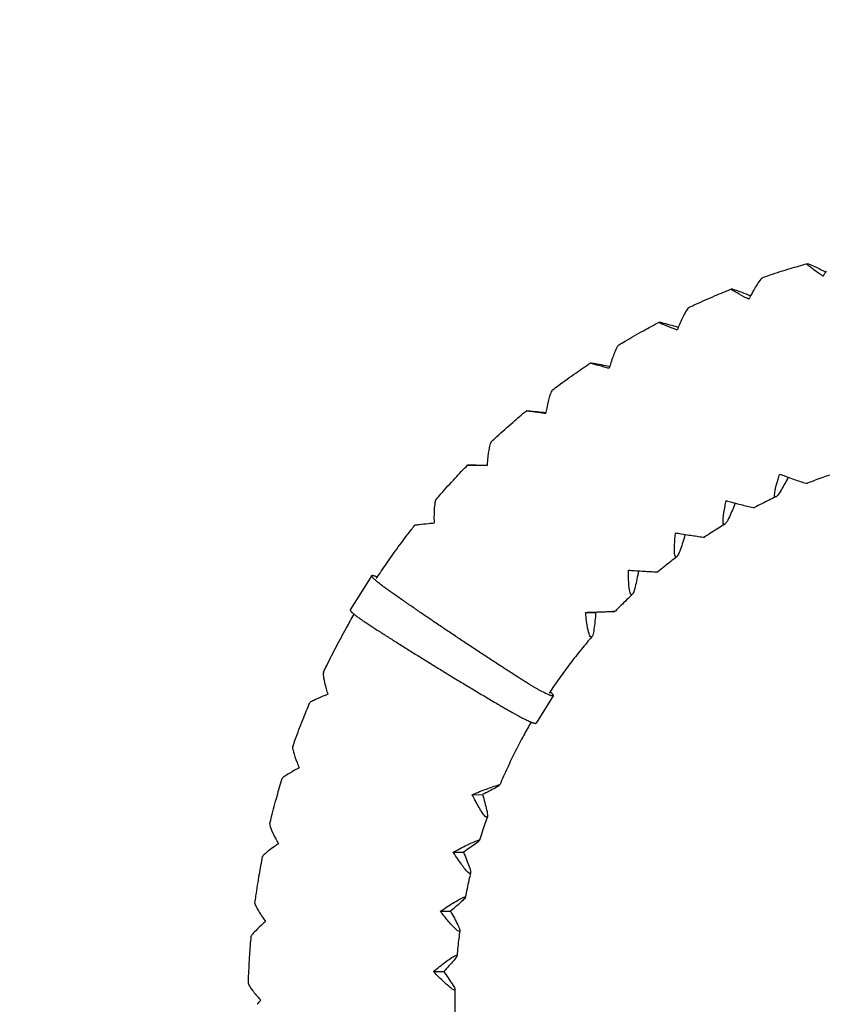
# Model space of a CAD drawing. Units: millimetres. Extents: x -3784 to 3784, y -3784 to 3784.
# Drawn here: x -1346 to -257, y 4 to 1334 of the extents above; entities that cross this region are included whole.
import ezdxf

# ---------------------------------------------------------------- set-up
doc = ezdxf.new("R2010")
doc.units = ezdxf.units.MM
doc.header["$LTSCALE"] = 20
doc.linetypes.add('HIDDEN', pattern=[9.525, 6.35, -3.175])
doc.layers.add('2d', color=230, linetype='Continuous')
doc.layers.add('ASTM-Safetyzone', color=64, linetype='HIDDEN')

msp = doc.modelspace()

# ---------------------------------------------------------------- linework, layer by layer
at = {"layer": '2d'}
for p, q in [((-870.5, 583.3), (-899.5, 536.8)), ((-581.8, 533.6), (-567.9, 533.6)), ((-625.5, 420.9), (-648.5, 384)), ((-734.7, 287.4), (-720.9, 287.5)), ((-760.3, 209.8), (-746.5, 209.9)), ((-777.8, 129.9), (-764, 130)), ((-787, 48.6), (-773.2, 48.6))]:
    msp.add_line(p, q, dxfattribs=at)
at = {"layer": '2d', "extrusion": (0, 0, -1)}
msp.add_ellipse((-749.9, 496), major_axis=(-132, 85.7), ratio=0.095777, start_param=2.650618, end_param=2.667081, dxfattribs=at)
at = {"layer": '2d'}
for points, knots in [([(-342, 986), (-338.9, 987.1), (-335.7, 988.1), (-323.6, 992.2), (-314.6, 995.1), (-297.9, 1000.1), (-290.3, 1002.3), (-282.7, 1004.4)], [0, 0, 0, 0, 10.000116, 10.000116, 38.831379, 38.831379, 62.90963, 62.90963, 62.90963, 62.90963]), ([(-267.2, 991.6), (-271.8, 994.7), (-275.5, 997.4), (-280.2, 1001.1), (-281.7, 1002.4), (-283.1, 1004), (-283.1, 1004.4), (-281.8, 1004.5), (-280.4, 1004.1), (-276.1, 1002.4), (-273, 1000.9), (-269.5, 999.1)], [-70.058618, -70.058618, -70.058618, -70.058618, -52.277507, -52.277507, -38.837816, -38.837816, -27.035256, -27.035256, -14.78812, -14.78812, 0, 0, 0, 0]), ([(-342, 986), (-342.5, 985.8), (-343.2, 985.3), (-345.4, 983.1), (-347.2, 980.8), (-351.7, 974.1), (-354.6, 969.2), (-357.8, 963.4)], [-46.969603, -46.969603, -46.969603, -46.969603, -37.738026, -37.738026, -21.291593, -21.291593, 0, 0, 0, 0]), ([(-441.8, 945.5), (-438.8, 946.9), (-435.8, 948.3), (-424.2, 953.6), (-415.5, 957.5), (-399.4, 964.3), (-392, 967.3), (-384.6, 970.2)], [0, 0, 0, 0, 10.000116, 10.000116, 38.833295, 38.833295, 62.990188, 62.990188, 62.990188, 62.990188]), ([(-367.9, 959.7), (-372.8, 962.3), (-376.8, 964.5), (-381.8, 967.5), (-383.4, 968.5), (-384.9, 969.9), (-385, 970.2), (-383.7, 970.3), (-382.3, 969.9), (-377.8, 968.5), (-374.6, 967.3), (-370.9, 965.9)], [-70.058618, -70.058618, -70.058618, -70.058618, -52.277507, -52.277507, -38.837816, -38.837816, -27.035256, -27.035256, -14.78812, -14.78812, 0, 0, 0, 0]), ([(-441.8, 945.5), (-442.3, 945.3), (-442.8, 944.8), (-444.8, 942.5), (-446.3, 940.1), (-450.1, 933.2), (-452.5, 928.1), (-455.1, 922.1)], [-46.15224, -46.15224, -46.15224, -46.15224, -37.738026, -37.738026, -21.291593, -21.291593, 0, 0, 0, 0]), ([(-536.8, 894.7), (-534, 896.4), (-531.2, 898.1), (-520.2, 904.6), (-511.9, 909.3), (-496.6, 917.8), (-489.6, 921.6), (-482.5, 925.3)], [0, 0, 0, 0, 10.000116, 10.000116, 38.835562, 38.835562, 63.086905, 63.086905, 63.086905, 63.086905]), ([(-464.7, 917.3), (-469.9, 919.3), (-474, 920.9), (-479.3, 923.2), (-481, 924.1), (-482.7, 925.1), (-482.8, 925.4), (-481.5, 925.4), (-480.1, 925.2), (-475.5, 924.1), (-472.1, 923.1), (-468.3, 922)], [-70.058618, -70.058618, -70.058618, -70.058618, -52.277507, -52.277507, -38.837816, -38.837816, -27.035256, -27.035256, -14.78812, -14.78812, 0, 0, 0, 0]), ([(-536.8, 894.7), (-537.3, 894.4), (-537.8, 893.9), (-539.4, 891.7), (-540.7, 889.2), (-543.7, 882.1), (-545.6, 876.8), (-547.5, 870.6)], [-45.374024, -45.374024, -45.374024, -45.374024, -37.738026, -37.738026, -21.291593, -21.291593, 0, 0, 0, 0]), ([(-626.1, 834), (-623.5, 836), (-620.9, 838), (-610.6, 845.7), (-602.9, 851.2), (-588.5, 861.3), (-581.9, 865.9), (-575.2, 870.3)], [0, 0, 0, 0, 10.000116, 10.000116, 38.838061, 38.838061, 63.19684, 63.19684, 63.19684, 63.19684]), ([(-556.6, 864.8), (-562, 866.2), (-566.3, 867.3), (-571.8, 868.9), (-573.6, 869.5), (-575.3, 870.2), (-575.4, 870.4), (-574.1, 870.4), (-572.7, 870.2), (-568, 869.5), (-564.6, 868.8), (-560.7, 868.1)], [-70.058618, -70.058618, -70.058618, -70.058618, -52.277507, -52.277507, -38.837816, -38.837816, -27.035256, -27.035256, -14.78812, -14.78812, 0, 0, 0, 0]), ([(-626.1, 834), (-626.5, 833.7), (-626.9, 833.3), (-628.3, 831), (-629.3, 828.5), (-631.6, 821.2), (-632.9, 815.9), (-634.2, 809.5)], [-44.643836, -44.643836, -44.643836, -44.643836, -37.738026, -37.738026, -21.291593, -21.291593, 0, 0, 0, 0]), ([(-708.7, 764.2), (-706.3, 766.5), (-703.9, 768.7), (-694.4, 777.4), (-687.3, 783.8), (-674, 795.4), (-667.9, 800.6), (-661.6, 805.8)], [0, 0, 0, 0, 10.000116, 10.000116, 38.840671, 38.840671, 63.312845, 63.312845, 63.312845, 63.312845]), ([(-642.7, 802.8), (-648.1, 803.6), (-652.5, 804.2), (-658.1, 805), (-660, 805.3), (-661.8, 805.7), (-661.9, 805.8), (-660.6, 805.8), (-659.1, 805.8), (-654.4, 805.4), (-650.9, 805), (-646.9, 804.6)], [-70.058618, -70.058618, -70.058618, -70.058618, -52.277507, -52.277507, -38.837816, -38.837816, -27.035256, -27.035256, -14.78812, -14.78812, 0, 0, 0, 0]), ([(-708.7, 764.2), (-709, 763.9), (-709.3, 763.5), (-710.4, 761.3), (-711.2, 758.7), (-712.7, 751.4), (-713.5, 746), (-714.1, 739.6)], [-43.969864, -43.969864, -43.969864, -43.969864, -37.738026, -37.738026, -21.291593, -21.291593, 0, 0, 0, 0]), ([(-783.6, 686), (-781.4, 688.5), (-779.2, 691), (-770.7, 700.7), (-764.3, 707.8), (-752.3, 720.7), (-746.7, 726.6), (-741, 732.5)], [0, 0, 0, 0, 10.000116, 10.000116, 38.84327, 38.84327, 63.430595, 63.430595, 63.430595, 63.430595]), ([(-721.8, 732), (-727.3, 732.1), (-731.8, 732.2), (-737.4, 732.4), (-739.3, 732.4), (-741.1, 732.4), (-741.2, 732.5), (-739.9, 732.5), (-738.5, 732.5), (-733.7, 732.4), (-730.2, 732.4), (-726.2, 732.3)], [-70.058618, -70.058618, -70.058618, -70.058618, -52.277507, -52.277507, -38.837816, -38.837816, -27.035256, -27.035256, -14.78812, -14.78812, 0, 0, 0, 0]), ([(-252.3, 718.9), (-255.5, 717.9), (-258.5, 716.8), (-268.6, 713.2), (-275.4, 710.6), (-282.3, 707.9)], [0, 0, 0, 0, 10.000217, 10.000217, 32.399895, 32.399895, 32.399895, 32.399895]), ([(-317.3, 699.4), (-319.1, 696.3), (-320.9, 693.6), (-323.5, 690.4), (-324.4, 689.5), (-325.9, 689.2), (-326.3, 689.8), (-326.7, 692.5), (-326.4, 694.9), (-325.1, 701.8), (-323.7, 707.1), (-321.8, 713.3)], [-80.683074, -80.683074, -80.683074, -80.683074, -64.417334, -64.417334, -51.545826, -51.545826, -38.305575, -38.305575, -22.08512, -22.08512, 0, 0, 0, 0]), ([(-312.1, 717.5), (-308.8, 716.2), (-305.6, 715), (-299.6, 712.9), (-296.8, 711.9), (-291.2, 710), (-288.4, 709.1), (-284.5, 708.1), (-283.2, 707.8), (-282.4, 707.8), (-282.3, 707.8), (-282.3, 707.9)], [-71.973945, -71.973945, -71.973945, -71.973945, -60.969455, -60.969455, -50.672525, -50.672525, -37.809461, -37.809461, -26.62819, -26.62819, -24.264754, -24.264754, -24.264754, -24.264754]), ([(-783.6, 686), (-783.8, 685.7), (-784, 685.3), (-784.9, 683.2), (-785.4, 680.6), (-786.2, 673.3), (-786.4, 668), (-786.4, 661.6)], [-43.359487, -43.359487, -43.359487, -43.359487, -37.738026, -37.738026, -21.291593, -21.291593, 0, 0, 0, 0]), ([(-384.3, 682.3), (-380.9, 681.4), (-377.5, 680.5), (-371.4, 678.9), (-368.5, 678.2), (-362.7, 676.8), (-359.8, 676.2), (-355.8, 675.4), (-354.5, 675.2), (-353.7, 675.2), (-353.6, 675.2), (-353.6, 675.3)], [-71.973945, -71.973945, -71.973945, -71.973945, -60.969455, -60.969455, -50.672525, -50.672525, -37.809461, -37.809461, -26.62819, -26.62819, -23.566047, -23.566047, -23.566047, -23.566047]), ([(-324.8, 689.5), (-327.8, 688.1), (-330.8, 686.7), (-340.4, 682), (-347, 678.7), (-353.6, 675.3)], [0, 0, 0, 0, 10.000217, 10.000217, 32.50436, 32.50436, 32.50436, 32.50436]), ([(-387.6, 662.7), (-389, 659.5), (-390.5, 656.7), (-392.8, 653.4), (-393.6, 652.5), (-395.1, 652.1), (-395.6, 652.7), (-396.2, 655.5), (-396.2, 658), (-395.6, 665.2), (-394.7, 670.7), (-393.5, 677.1)], [-80.683074, -80.683074, -80.683074, -80.683074, -64.417334, -64.417334, -51.545826, -51.545826, -38.305575, -38.305575, -22.08512, -22.08512, 0, 0, 0, 0]), ([(-793.3, 653.3), (-798.7, 652.7), (-803.2, 652.3), (-808.8, 651.6), (-810.6, 651.4), (-812.1, 651.2), (-812.3, 651.1), (-812.3, 651.1)], [-70.058618, -70.058618, -70.058618, -70.058618, -52.277507, -52.277507, -38.837816, -38.837816, -32.353311, -32.353311, -32.353311, -32.353311]), ([(-393.9, 652.5), (-396.7, 650.8), (-399.5, 649.1), (-408.6, 643.4), (-414.9, 639.4), (-421.1, 635.2)], [0, 0, 0, 0, 10.000217, 10.000217, 32.625898, 32.625898, 32.625898, 32.625898]), ([(-864.1, 579.4), (-859.8, 585.8), (-855.5, 592.2), (-845.7, 606.4), (-840.2, 614.2), (-828.9, 629.6), (-823.1, 637.3), (-815.6, 646.9), (-814, 649), (-812.3, 651.1)], [15.649017, 15.649017, 15.649017, 15.649017, 38.846625, 38.846625, 67.691095, 67.691095, 96.534939, 96.534939, 104.53514, 104.53514, 104.53514, 104.53514]), ([(-452.4, 639.6), (-448.9, 639.1), (-445.5, 638.5), (-439.2, 637.5), (-436.3, 637.1), (-430.4, 636.2), (-427.5, 635.8), (-423.4, 635.3), (-422.1, 635.2), (-421.3, 635.2), (-421.1, 635.2), (-421.1, 635.2)], [-71.973945, -71.973945, -71.973945, -71.973945, -60.969455, -60.969455, -50.672525, -50.672525, -37.809461, -37.809461, -26.62819, -26.62819, -22.903888, -22.903888, -22.903888, -22.903888]), ([(-453.6, 618.8), (-454.8, 615.5), (-455.9, 612.6), (-457.9, 609.2), (-458.7, 608.3), (-460, 607.9), (-460.6, 608.5), (-461.5, 611.4), (-461.7, 613.9), (-461.9, 621.3), (-461.6, 626.9), (-461.1, 633.5)], [-80.683074, -80.683074, -80.683074, -80.683074, -64.417334, -64.417334, -51.545826, -51.545826, -38.305575, -38.305575, -22.08512, -22.08512, 0, 0, 0, 0]), ([(-458.8, 608.4), (-461.4, 606.4), (-464, 604.4), (-472.5, 597.7), (-478.4, 593), (-484.1, 588.2)], [0, 0, 0, 0, 10.000217, 10.000217, 32.760063, 32.760063, 32.760063, 32.760063]), ([(-515.8, 590), (-512.3, 589.7), (-508.8, 589.5), (-502.5, 589.1), (-499.5, 589), (-493.5, 588.6), (-490.6, 588.5), (-486.5, 588.3), (-485.1, 588.2), (-484.3, 588.2), (-484.2, 588.2), (-484.1, 588.2)], [-71.973945, -71.973945, -71.973945, -71.973945, -60.969455, -60.969455, -50.672525, -50.672525, -37.809461, -37.809461, -26.62819, -26.62819, -22.285947, -22.285947, -22.285947, -22.285947]), ([(-514.8, 568.1), (-515.6, 564.7), (-516.5, 561.8), (-518.1, 558.3), (-518.7, 557.4), (-520.1, 557.1), (-520.7, 557.7), (-521.9, 560.6), (-522.4, 563.2), (-523.3, 570.6), (-523.7, 576.3), (-523.8, 582.9)], [-80.683074, -80.683074, -80.683074, -80.683074, -64.417334, -64.417334, -51.545826, -51.545826, -38.305575, -38.305575, -22.08512, -22.08512, 0, 0, 0, 0]), ([(-518.8, 557.6), (-521.2, 555.4), (-523.6, 553.1), (-531.4, 545.5), (-536.7, 540.2), (-542, 534.8)], [0, 0, 0, 0, 10.000217, 10.000217, 32.899242, 32.899242, 32.899242, 32.899242]), ([(-573.8, 533.9), (-570.2, 534), (-566.8, 534.1), (-560.4, 534.3), (-557.4, 534.4), (-551.4, 534.6), (-548.5, 534.7), (-544.3, 534.8), (-543, 534.8), (-541.8, 534.8), (-541.9, 534.8), (-544, 534.6), (-546.2, 534.5), (-549.1, 534.4)], [-71.973945, -71.973945, -71.973945, -71.973945, -60.969455, -60.969455, -50.672525, -50.672525, -37.809461, -37.809461, -26.62819, -26.62819, -14.861359, -14.861359, 0, 0, 0, 0]), ([(-935.5, 452.8), (-934.1, 455.8), (-932.6, 458.8), (-926.9, 470.4), (-922.6, 479), (-913.8, 496), (-909.2, 504.4), (-901.1, 518.9), (-897.7, 524.9), (-894.2, 531)], [0, 0, 0, 0, 10.000116, 10.000116, 38.849137, 38.849137, 67.696182, 67.696182, 88.701862, 88.701862, 88.701862, 88.701862]), ([(-570.4, 511.1), (-570.9, 507.7), (-571.4, 504.9), (-572.7, 501.4), (-573.3, 500.5), (-574.6, 500.1), (-575.2, 500.7), (-576.7, 503.6), (-577.5, 506.2), (-579.2, 513.7), (-580.2, 519.4), (-580.9, 526)], [-80.683074, -80.683074, -80.683074, -80.683074, -64.417334, -64.417334, -51.545826, -51.545826, -38.305575, -38.305575, -22.08512, -22.08512, 0, 0, 0, 0]), ([(-573.2, 500.8), (-575.4, 498.2), (-577.5, 495.7), (-584.9, 486.9), (-590, 480.6), (-600.1, 467.8), (-605, 461.3), (-614.7, 448.1), (-619.4, 441.5), (-626.3, 431.4), (-628.6, 428), (-630.9, 424.6)], [0, 0, 0, 0, 10.000218, 10.000218, 34.629211, 34.629211, 59.255692, 59.255692, 83.881187, 83.881187, 96.132555, 96.132555, 96.132555, 96.132555]), ([(-935.5, 452.8), (-935.6, 452.6), (-935.7, 452.2), (-936, 450.4), (-935.8, 448), (-934.7, 441.1), (-933.6, 436.1), (-931.9, 430.1)], [-42.128635, -42.128635, -42.128635, -42.128635, -37.738026, -37.738026, -21.291593, -21.291593, 0, 0, 0, 0]), ([(-936.3, 420.2), (-941.5, 418), (-945.6, 416.2), (-950.8, 413.7), (-952.5, 412.9), (-953.7, 412), (-953.9, 411.8), (-954, 411.7)], [-70.058618, -70.058618, -70.058618, -70.058618, -52.277507, -52.277507, -38.837816, -38.837816, -33.353319, -33.353319, -33.353319, -33.353319]), ([(-977, 352.3), (-975.9, 355.5), (-974.8, 358.6), (-970.4, 370.7), (-967, 379.7), (-960.4, 396.4), (-957.2, 404), (-954, 411.7)], [0, 0, 0, 0, 10.000116, 10.000116, 38.850881, 38.850881, 63.807082, 63.807082, 63.807082, 63.807082]), ([(-655.2, 385.5), (-658.6, 379.6), (-661.9, 373.6), (-669.1, 360.4), (-672.9, 353.2), (-680.3, 338.6), (-683.8, 331.2), (-690.8, 316.1), (-694.3, 308.3), (-697.6, 300.5)], [14.089312, 14.089312, 14.089312, 14.089312, 34.624314, 34.624314, 59.245998, 59.245998, 83.866859, 83.866859, 109.492194, 109.492194, 109.492194, 109.492194]), ([(-977, 352.3), (-977.1, 352.1), (-977.2, 351.8), (-977.3, 350), (-976.9, 347.8), (-975.1, 341.2), (-973.4, 336.4), (-971.1, 330.7)], [-41.791385, -41.791385, -41.791385, -41.791385, -37.738026, -37.738026, -21.291593, -21.291593, 0, 0, 0, 0]), ([(-974.5, 320.3), (-979.4, 317.6), (-983.3, 315.3), (-988.3, 312.1), (-989.8, 311), (-990.9, 310), (-991.1, 309.7), (-991.2, 309.6)], [-70.058618, -70.058618, -70.058618, -70.058618, -52.277507, -52.277507, -38.837816, -38.837816, -33.616677, -33.616677, -33.616677, -33.616677]), ([(-1008, 248), (-1007.2, 251.3), (-1006.4, 254.5), (-1003.3, 267), (-1000.8, 276.3), (-996, 293.6), (-993.6, 301.6), (-991.2, 309.6)], [0, 0, 0, 0, 10.000115, 10.000115, 38.852219, 38.852219, 63.880658, 63.880658, 63.880658, 63.880658]), ([(-727.3, 290.5), (-724, 291.8), (-720.8, 293.1), (-714.9, 295.3), (-712.2, 296.4), (-706.6, 298.4), (-703.8, 299.3), (-699.9, 300.5), (-698.6, 300.8), (-697.4, 300.7), (-697.5, 300.4), (-699.2, 299), (-701.2, 297.8), (-703.8, 296.4)], [-71.973945, -71.973945, -71.973945, -71.973945, -60.969455, -60.969455, -50.672525, -50.672525, -37.809461, -37.809461, -26.62819, -26.62819, -14.861359, -14.861359, 0, 0, 0, 0]), ([(-715.3, 266.8), (-714.6, 263.7), (-714.1, 261.1), (-714.1, 257.9), (-714.3, 257), (-715.5, 256.7), (-716.4, 257.3), (-719, 259.9), (-720.7, 262.3), (-725.1, 269.2), (-728, 274.4), (-731.2, 280.5)], [-80.683074, -80.683074, -80.683074, -80.683074, -64.417334, -64.417334, -51.545826, -51.545826, -38.305575, -38.305575, -22.08512, -22.08512, 0, 0, 0, 0]), ([(-714.3, 257.6), (-715.4, 254.4), (-716.5, 251.3), (-720.1, 240.8), (-722.5, 233.3), (-724.8, 225.9)], [0, 0, 0, 0, 10.000218, 10.000218, 33.453838, 33.453838, 33.453838, 33.453838]), ([(-1008, 248), (-1008.1, 247.8), (-1008.1, 247.5), (-1008, 245.9), (-1007.4, 243.7), (-1004.9, 237.6), (-1002.8, 233), (-999.9, 227.6)], [-41.540088, -41.540088, -41.540088, -41.540088, -37.738026, -37.738026, -21.291593, -21.291593, 0, 0, 0, 0]), ([(-753.3, 213.6), (-750.2, 215.2), (-747.1, 216.8), (-741.5, 219.6), (-738.8, 220.9), (-733.5, 223.4), (-730.8, 224.5), (-727, 226), (-725.8, 226.3), (-724.6, 226.3), (-724.6, 225.8), (-726.2, 224.1), (-728, 222.7), (-730.5, 220.9)], [-71.973945, -71.973945, -71.973945, -71.973945, -60.969455, -60.969455, -50.672525, -50.672525, -37.809461, -37.809461, -26.62819, -26.62819, -14.861359, -14.861359, 0, 0, 0, 0]), ([(-1002.3, 217), (-1006.8, 213.7), (-1010.5, 210.9), (-1015, 207.1), (-1016.5, 205.8), (-1017.5, 204.5), (-1017.6, 204.2), (-1017.7, 204)], [-70.058618, -70.058618, -70.058618, -70.058618, -52.277507, -52.277507, -38.837816, -38.837816, -33.804249, -33.804249, -33.804249, -33.804249]), ([(-1028.1, 141), (-1027.6, 144.3), (-1027.2, 147.6), (-1025.3, 160.4), (-1023.8, 169.9), (-1020.8, 187.6), (-1019.3, 195.8), (-1017.7, 204)], [0, 0, 0, 0, 10.000115, 10.000115, 38.853109, 38.853109, 63.931602, 63.931602, 63.931602, 63.931602]), ([(-738.9, 190.3), (-737.8, 187.3), (-737.1, 184.8), (-736.7, 181.8), (-736.9, 181), (-738.1, 180.7), (-739, 181.2), (-741.8, 183.7), (-743.8, 186), (-748.9, 192.5), (-752.3, 197.5), (-756.1, 203.2)], [-80.683074, -80.683074, -80.683074, -80.683074, -64.417334, -64.417334, -51.545826, -51.545826, -38.305575, -38.305575, -22.08512, -22.08512, 0, 0, 0, 0]), ([(-736.9, 181.5), (-737.7, 178.3), (-738.5, 175.1), (-741, 164.2), (-742.6, 156.5), (-744.1, 148.8)], [0, 0, 0, 0, 10.000218, 10.000218, 33.527087, 33.527087, 33.527087, 33.527087]), ([(-771.2, 134.3), (-768.3, 136.3), (-765.4, 138.1), (-760.1, 141.4), (-757.6, 142.9), (-752.5, 145.9), (-750, 147.3), (-746.4, 148.9), (-745.2, 149.3), (-743.9, 149.3), (-743.9, 148.8), (-745.3, 146.8), (-747, 145.1), (-749.2, 143)], [-71.973945, -71.973945, -71.973945, -71.973945, -60.969455, -60.969455, -50.672525, -50.672525, -37.809461, -37.809461, -26.62819, -26.62819, -14.861359, -14.861359, 0, 0, 0, 0]), ([(-1028.1, 141), (-1028.1, 140.8), (-1028.1, 140.6), (-1027.9, 139.1), (-1027, 137.1), (-1023.9, 131.3), (-1021.3, 127.1), (-1017.9, 122.1)], [-41.377148, -41.377148, -41.377148, -41.377148, -37.738026, -37.738026, -21.291593, -21.291593, 0, 0, 0, 0]), ([(-754.4, 111.6), (-753.1, 108.9), (-752.1, 106.5), (-751.4, 103.7), (-751.5, 102.9), (-752.6, 102.6), (-753.6, 103.1), (-756.7, 105.5), (-758.9, 107.6), (-764.6, 113.7), (-768.6, 118.4), (-772.9, 123.8)], [-80.683074, -80.683074, -80.683074, -80.683074, -64.417334, -64.417334, -51.545826, -51.545826, -38.305575, -38.305575, -22.08512, -22.08512, 0, 0, 0, 0]), ([(-1019.2, 111.3), (-1023.4, 107.5), (-1026.7, 104.3), (-1030.8, 99.8), (-1032.1, 98.3), (-1033, 96.8), (-1033.1, 96.5), (-1033.1, 96.3)], [-70.058618, -70.058618, -70.058618, -70.058618, -52.277507, -52.277507, -38.837816, -38.837816, -33.914166, -33.914166, -33.914166, -33.914166]), ([(-1037, 32.4), (-1036.9, 35.8), (-1036.8, 39.1), (-1036.2, 52), (-1035.7, 61.7), (-1034.5, 79.6), (-1033.9, 87.9), (-1033.1, 96.3)], [0, 0, 0, 0, 10.000115, 10.000115, 38.853524, 38.853524, 63.959281, 63.959281, 63.959281, 63.959281]), ([(-751.6, 103.5), (-752, 100.2), (-752.5, 96.9), (-753.8, 85.8), (-754.6, 78), (-755.3, 70.1)], [0, 0, 0, 0, 10.000218, 10.000218, 33.573065, 33.573065, 33.573065, 33.573065]), ([(-780.8, 53.6), (-778.1, 55.8), (-775.4, 57.9), (-770.5, 61.7), (-768.2, 63.4), (-763.4, 66.8), (-761.1, 68.4), (-757.6, 70.3), (-756.5, 70.8), (-755.2, 70.7), (-755.2, 70.2), (-756.3, 67.8), (-757.8, 65.9), (-759.8, 63.5)], [-71.973945, -71.973945, -71.973945, -71.973945, -60.969455, -60.969455, -50.672525, -50.672525, -37.809461, -37.809461, -26.62819, -26.62819, -14.861359, -14.861359, 0, 0, 0, 0]), ([(-761.8, 31.8), (-760.1, 29.2), (-758.9, 27.1), (-758, 24.5), (-758, 23.8), (-759.1, 23.5), (-760.2, 24), (-763.5, 26.1), (-765.8, 28.1), (-772.2, 33.7), (-776.6, 38), (-781.5, 42.9)], [-80.683074, -80.683074, -80.683074, -80.683074, -64.417334, -64.417334, -51.545826, -51.545826, -38.305575, -38.305575, -22.08512, -22.08512, 0, 0, 0, 0]), ([(-1037, 32.4), (-1037, 32.3), (-1037, 32.1), (-1036.6, 30.7), (-1035.5, 28.9), (-1031.9, 23.6), (-1028.9, 19.8), (-1025, 15.2)], [-41.304091, -41.304091, -41.304091, -41.304091, -37.738026, -37.738026, -21.291593, -21.291593, 0, 0, 0, 0]), ([(-758.1, 24.3), (-758.2, 21), (-758.3, 17.6), (-758.5, 6.4), (-758.5, -1.4), (-758.4, -9.3)], [0, 0, 0, 0, 10.000218, 10.000218, 33.590954, 33.590954, 33.590954, 33.590954])]:
    msp.add_open_spline(points, degree=3, knots=knots, dxfattribs=at)
for points in [[(-269.5, 999.1), (-265.7, 997.2), (-261.7, 995.2), (-257.6, 993)], [(-261.3, 987.6), (-263.3, 989), (-265.3, 990.3), (-267.2, 991.6)], [(-256.8, 994.2), (-258.3, 992.1), (-259.8, 989.9), (-261.3, 987.6)], [(-370.9, 965.9), (-367.1, 964.4), (-363.1, 962.8), (-359, 961.1)], [(-361.6, 956.5), (-363.7, 957.5), (-365.8, 958.6), (-367.9, 959.7)], [(-357.8, 963.4), (-359, 961.1), (-360.3, 958.8), (-361.6, 956.5)], [(-468.3, 922), (-464.5, 920.9), (-460.6, 919.7), (-456.6, 918.5)], [(-455.1, 922.1), (-456.1, 919.7), (-457.1, 917.2), (-458.1, 914.8)], [(-458.1, 914.8), (-460.4, 915.6), (-462.6, 916.5), (-464.7, 917.3)], [(-560.7, 868.1), (-556.9, 867.3), (-553, 866.6), (-549, 865.8)], [(-549.8, 863.1), (-552.2, 863.6), (-554.4, 864.2), (-556.6, 864.8)], [(-547.5, 870.6), (-548.3, 868.1), (-549.1, 865.6), (-549.8, 863.1)], [(-646.9, 804.6), (-643.2, 804.2), (-639.4, 803.8), (-635.4, 803.4)], [(-635.7, 801.9), (-638.1, 802.2), (-640.4, 802.5), (-642.7, 802.8)], [(-634.2, 809.5), (-634.7, 807), (-635.2, 804.5), (-635.7, 801.9)], [(-726.2, 732.3), (-722.5, 732.2), (-718.7, 732.2), (-714.8, 732.1)], [(-714.8, 731.9), (-717.2, 732), (-719.5, 732), (-721.8, 732)], [(-714.1, 739.6), (-714.4, 737.1), (-714.6, 734.5), (-714.8, 731.9)], [(-321.8, 713.3), (-321.1, 715.6), (-320.4, 717.9), (-319.6, 720.3)], [(-319.6, 720.3), (-317.1, 719.3), (-314.6, 718.4), (-312.1, 717.5)], [(-308.1, 716), (-311.2, 710.2), (-314.3, 704.6), (-317.3, 699.4)], [(-393.5, 677.1), (-393, 679.5), (-392.5, 681.9), (-392, 684.4)], [(-392, 684.4), (-389.4, 683.7), (-386.8, 683), (-384.3, 682.3)], [(-379.6, 681), (-382.2, 674.6), (-384.9, 668.5), (-387.6, 662.7)], [(-786.3, 653.9), (-788.7, 653.7), (-791, 653.5), (-793.3, 653.3)], [(-786.4, 661.6), (-786.4, 659.1), (-786.3, 656.5), (-786.3, 653.9)], [(-461.1, 633.5), (-460.9, 635.9), (-460.6, 638.4), (-460.4, 640.9)], [(-460.4, 640.9), (-457.7, 640.5), (-455.1, 640.1), (-452.4, 639.6)], [(-447.2, 638.8), (-449.3, 631.7), (-451.5, 625), (-453.6, 618.8)], [(-523.8, 582.9), (-523.8, 585.4), (-523.8, 587.9), (-523.9, 590.5)], [(-523.9, 590.5), (-521.2, 590.3), (-518.5, 590.1), (-515.8, 590)], [(-510.2, 589.6), (-511.7, 582), (-513.2, 574.8), (-514.8, 568.1)], [(-581.8, 533.6), (-579.1, 533.7), (-576.4, 533.8), (-573.8, 533.9)], [(-580.9, 526), (-581.2, 528.5), (-581.5, 531), (-581.8, 533.6)], [(-567.9, 533.6), (-568.7, 525.7), (-569.5, 518.1), (-570.4, 511.1)], [(-549.1, 534.4), (-554.8, 534.2), (-561.1, 533.9), (-567.9, 533.6)], [(-931.9, 430.1), (-931.2, 427.7), (-930.5, 425.3), (-929.8, 422.9)], [(-929.8, 422.9), (-932, 421.9), (-934.2, 421), (-936.3, 420.2)], [(-968.4, 323.8), (-970.5, 322.6), (-972.5, 321.5), (-974.5, 320.3)], [(-971.1, 330.7), (-970.2, 328.4), (-969.3, 326.1), (-968.4, 323.8)], [(-703.8, 296.4), (-708.9, 293.6), (-714.7, 290.6), (-720.9, 287.5)], [(-734.7, 287.4), (-732.2, 288.5), (-729.7, 289.5), (-727.3, 290.5)], [(-731.2, 280.5), (-732.3, 282.8), (-733.5, 285.1), (-734.7, 287.4)], [(-720.9, 287.5), (-718.7, 280.2), (-716.9, 273.2), (-715.3, 266.8)], [(-999.9, 227.6), (-998.8, 225.5), (-997.6, 223.3), (-996.5, 221.1)], [(-996.5, 221.1), (-998.4, 219.7), (-1000.4, 218.4), (-1002.3, 217)], [(-760.3, 209.8), (-758, 211.1), (-755.6, 212.3), (-753.3, 213.6)], [(-730.5, 220.9), (-735.3, 217.5), (-740.7, 213.8), (-746.5, 209.9)], [(-756.1, 203.2), (-757.5, 205.4), (-758.9, 207.6), (-760.3, 209.8)], [(-746.5, 209.9), (-743.6, 202.9), (-741.1, 196.3), (-738.9, 190.3)], [(-777.8, 129.9), (-775.6, 131.4), (-773.4, 132.9), (-771.2, 134.3)], [(-749.2, 143), (-753.6, 139), (-758.6, 134.6), (-764, 130)], [(-1017.9, 122.1), (-1016.6, 120.1), (-1015.2, 118.1), (-1013.8, 116.1)], [(-772.9, 123.8), (-774.6, 125.8), (-776.2, 127.9), (-777.8, 129.9)], [(-764, 130), (-760.4, 123.5), (-757.2, 117.3), (-754.4, 111.6)], [(-1013.8, 116.1), (-1015.6, 114.5), (-1017.4, 112.9), (-1019.2, 111.3)], [(-787, 48.6), (-785, 50.3), (-782.9, 52), (-780.8, 53.6)], [(-759.8, 63.5), (-763.8, 58.9), (-768.3, 53.9), (-773.2, 48.6)], [(-781.5, 42.9), (-783.3, 44.8), (-785.2, 46.7), (-787, 48.6)], [(-773.2, 48.6), (-769, 42.7), (-765.1, 37), (-761.8, 31.8)], [(-1025, 15.2), (-1023.5, 13.4), (-1021.9, 11.6), (-1020.3, 9.8)], [(-1020.3, 9.8), (-1021.9, 7.9), (-1023.5, 6.1), (-1025.1, 4.4)]]:
    msp.add_open_spline(points, degree=3, dxfattribs=at)
for points, weights in [([(-852.9, 567.1), (-872.7, 581.6), (-877.4, 587.9), (-862.8, 581.3)], [1, 0.777684593894, 0.751564633519, 0.921640118877]), ([(-839.7, 557.7), (-844.3, 560.9), (-848.7, 564.1), (-852.9, 567.1)], [1, 0.997301077904, 0.997301077904, 1]), ([(-674.6, 447.1), (-731.6, 483.7), (-787.5, 521.1), (-839.7, 557.7)], [1, 0.985855504928, 0.985855504928, 1]), ([(-899.5, 536.8), (-900.3, 535.5), (-893.2, 529.6), (-881.2, 521.6)], [0.814851172347, 0.794497768791, 0.856214044675, 1]), ([(-881.2, 521.6), (-876.9, 518.7), (-872.4, 515.8), (-867.7, 512.7)], [1, 0.997301077904, 0.997301077904, 1]), ([(-867.7, 512.7), (-814.1, 478.3), (-756.9, 443.1), (-698.5, 408.6)], [1, 0.985855504928, 0.985855504928, 1]), ([(-657.8, 436.6), (-663.3, 440), (-668.9, 443.5), (-674.6, 447.1)], [1, 0.996649123032, 0.996649123032, 1]), ([(-698.5, 408.6), (-692.8, 405.2), (-687, 401.9), (-681.4, 398.8)], [1, 0.996649123032, 0.996649123032, 1])]:
    msp.add_rational_spline(points, weights, degree=3, dxfattribs=at)
for points, weights, knots in [([(-628.8, 425.6), (-625.4, 422.3), (-624.5, 420.6), (-626.3, 420.6), (-629.7, 420.6), (-641.5, 426.6), (-657.8, 436.6)], [1, 0.968170680716, 0.968170680716, 1, 0.890122013633, 0.890122013633, 1], [5.662677, 5.662677, 5.662677, 5.662677, 6.283185, 6.283185, 6.283185, 7.400976, 7.400976, 7.400976, 7.400976]), ([(-681.4, 398.8), (-664.7, 389.3), (-652.7, 383.7), (-649.3, 383.7), (-648.9, 383.7), (-648.6, 383.8), (-648.5, 384)], [1, 0.890122013633, 0.890122013633, 1, 0.992369091455, 0.986567652297, 0.982595682525], [1.976931, 1.976931, 1.976931, 1.976931, 3.141593, 3.141593, 3.141593, 3.296594, 3.296594, 3.296594, 3.296594])]:
    msp.add_rational_spline(points, weights, degree=3, knots=knots, dxfattribs=at)
at = {"layer": 'ASTM-Safetyzone'}
msp.add_circle((0, 0), 3784.1, dxfattribs=at)

doc.saveas('drawing.dxf')
